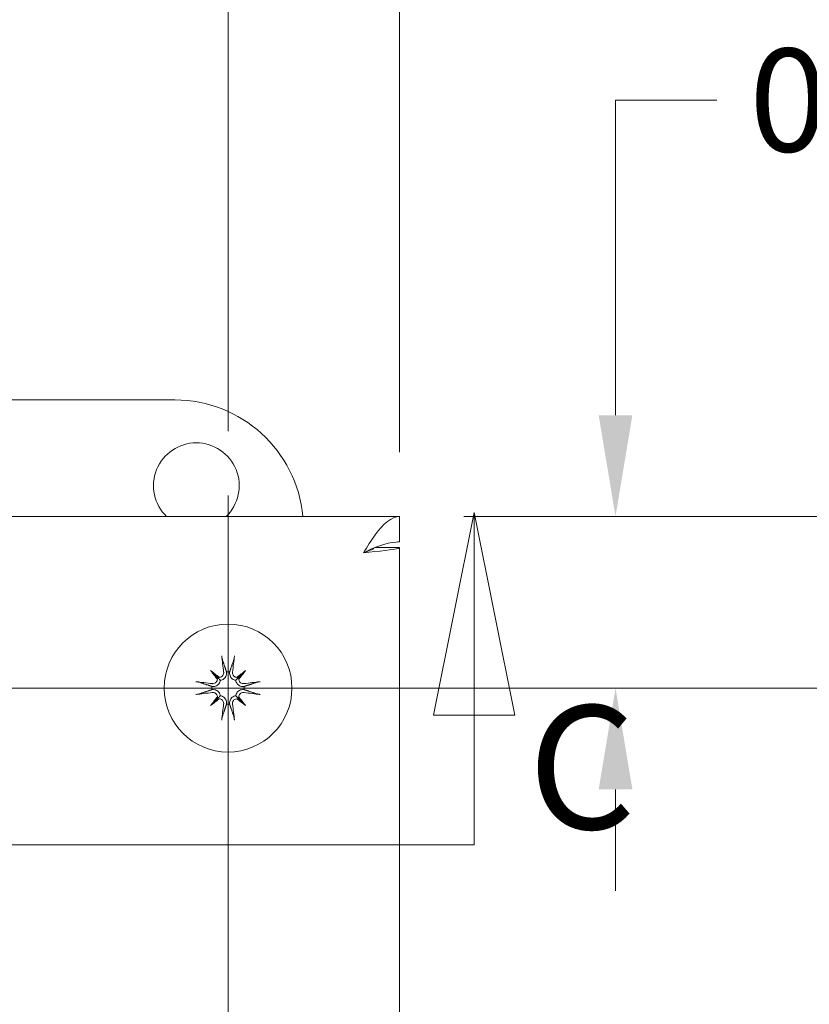
# Model space of a CAD drawing. Units: inches. Extents: x 3.5 to 49.3, y 1.7 to 29.6.
# Drawn here: x 17 to 19.3, y 23.8 to 26.7 of the extents above; entities that cross this region are included whole.
import ezdxf

# ---------------------------------------------------------------- set-up
doc = ezdxf.new("R2010")
doc.units = ezdxf.units.IN
doc.header["$LTSCALE"] = 3.003003
doc.header["$MEASUREMENT"] = 0
for name, color, linetype, lineweight in [('Center Mark (ANSI)', 7, 'Continuous', 15), ('Dimension (ANSI)', 7, 'Continuous', 13), ('Section Line (ANSI)', 7, 'Continuous', 13), ('Visible (ANSI)', 7, 'Continuous', 13)]:
    doc.layers.add(name, color=color, linetype=linetype, lineweight=lineweight)
doc.styles.add('Note Text (ANSI)', font='RomanS.shx')
doc.styles.add('Text Style78', font='RomanS.shx')
doc.dimstyles.new('Default (ANSI)', dxfattribs={"dimscale": 3.003003, "dimtxt": 0.1, "dimasz": 0.098425, "dimexe": 0.125, "dimexo": 0.0625, "dimgap": 0.031496, "dimtad": 0, "dimtih": 1, "dimtoh": 1, "dimdec": 3, "dimrnd": 1e-08, "dimzin": 0, "dimdsep": 46, "dimtxsty": 'Note Text (ANSI)', "dimcen": 0.09, "dimdle": 0.393701, "dimclrd": 256, "dimclre": 256, "dimclrt": 256, "dimadec": 0, "dimazin": 1, "dimtfac": 1.2, "dimtofl": 0, "dimtmove": 0, "dimatfit": 3, "dimfxl": 1, "dimtolj": 1, "dimtzin": 4, "dimlwd": -1, "dimlwe": -1, "dimarcsym": 0})

# ---------------------------------------------------------------- blocks, each defined once
blk = doc.blocks.new('2dTransSection0')
at = {"layer": 'Section Line (ANSI)', "linetype": 'Continuous'}
for p, q in [((5.02137, 8.47634), (4.982, 8.27949)), ((5.02137, 8.27949), (5.02137, 8.47634)), ((5.06074, 8.27949), (5.02137, 8.47634)), ((6.08942, 8.40552), (6.05005, 8.20867)), ((6.08942, 8.20867), (6.08942, 8.40552)), ((6.12879, 8.20867), (6.08942, 8.40552)), ((4.982, 8.27949), (5.06074, 8.27949)), ((5.02137, 8.08264), (5.02137, 8.27949)), ((6.05005, 8.20867), (6.12879, 8.20867)), ((6.08942, 8.08264), (6.08942, 8.20867)), ((5.02137, 8.08264), (6.08942, 8.08264)), ((5.02137, 8.08264), (5.09581, 8.08264)), ((6.01497, 8.08264), (6.08942, 8.08264))]:
    blk.add_line(p, q, dxfattribs=at)
at = {"layer": 'Section Line (ANSI)', "linetype": 'Continuous', "flags": 128}
for points in [[(5.06074, 8.27949), (5.02137, 8.47634), (4.982, 8.27949), (5.06074, 8.27949)], [(6.12879, 8.20867), (6.08942, 8.40552), (6.05005, 8.20867), (6.12879, 8.20867)]]:
    blk.add_lwpolyline(points, dxfattribs=at)
at = {"layer": 'Section Line (ANSI)'}
for points in [[(5.06074, 8.27949), (5.02137, 8.47634), (4.982, 8.27949), (5.06074, 8.27949)], [(6.12879, 8.20867), (6.08942, 8.40552), (6.05005, 8.20867), (6.12879, 8.20867)]]:
    blk.add_solid(points, dxfattribs=at)
at = {"layer": 'Section Line (ANSI)', "char_height": 0.12, "attachment_point": 7, "style": 'Text Style78'}
for insert in [(4.88038, 8.05716), (6.14181, 8.06057)]:
    blk.add_mtext('C', dxfattribs=dict(at, insert=insert))
blk = doc.blocks.new('*D17')
at = {"layer": 'Defpoints', "color": 0, "transparency": 16777216}
for p in [(18.0686, 25.2297), (18.1305, 24.7297), (18.6989, 24.7297)]:
    blk.add_point(p, dxfattribs=at)
at = {"layer": 'Dimension (ANSI)', "transparency": 16777216}
for p, q in [((18.6989, 25.5253), (18.6989, 26.4439)), ((18.6989, 26.4439), (18.9944, 26.4439)), ((18.2563, 25.2297), (19.0742, 25.2297)), ((18.3182, 24.7297), (19.0742, 24.7297)), ((18.6989, 24.4341), (18.6989, 24.1385))]:
    blk.add_line(p, q, dxfattribs=at)
for points in [[(18.6496, 25.5253), (18.7481, 25.5253), (18.6989, 25.2297)], [(18.6496, 24.4341), (18.7481, 24.4341), (18.6989, 24.7297)]]:
    blk.add_solid(points, dxfattribs=at)
at = {"layer": 'Dimension (ANSI)', "transparency": 16777216, "insert": (19.089, 26.5941), "char_height": 0.3003, "attachment_point": 1, "style": 'Note Text (ANSI)'}
blk.add_mtext('\\A1;0.50', dxfattribs=at)
blk = doc.blocks.new('*D18')
at = {"layer": 'Defpoints', "color": 0, "transparency": 16777216}
for p in [(17.5686, 24.7297), (17.944, 14.6597), (19.5466, 14.6597)]:
    blk.add_point(p, dxfattribs=at)
at = {"layer": 'Dimension (ANSI)', "transparency": 16777216}
for p, q in [((17.7563, 24.7297), (19.922, 24.7297)), ((19.5466, 24.4341), (19.5466, 19.9394)), ((19.5466, 14.9553), (19.5466, 19.4499)), ((18.1317, 14.6597), (19.922, 14.6597))]:
    blk.add_line(p, q, dxfattribs=at)
for points in [[(19.4974, 24.4341), (19.5959, 24.4341), (19.5466, 24.7297)], [(19.4974, 14.9553), (19.5959, 14.9553), (19.5466, 14.6597)]]:
    blk.add_solid(points, dxfattribs=at)
at = {"layer": 'Dimension (ANSI)', "transparency": 16777216, "insert": (18.9675, 19.8448), "char_height": 0.3003, "attachment_point": 1, "style": 'Note Text (ANSI)'}
blk.add_mtext('\\A1;10.07', dxfattribs=at)
blk = doc.blocks.new('*D20')
at = {"layer": 'Defpoints', "color": 0, "transparency": 16777216}
for p in [(17.5686, 26.9994), (15.7586, 25.2916), (17.5686, 25.2916)]:
    blk.add_point(p, dxfattribs=at)
at = {"layer": 'Dimension (ANSI)', "transparency": 16777216}
for p, q in [((15.7586, 25.4792), (15.7586, 27.3748)), ((17.5686, 25.4792), (17.5686, 27.3748)), ((16.0542, 26.9994), (17.2731, 26.9994)), ((17.5686, 26.9994), (18.299, 26.9994))]:
    blk.add_line(p, q, dxfattribs=at)
for points in [[(16.0542, 27.0487), (16.0542, 26.9501), (15.7586, 26.9994)], [(17.2731, 27.0487), (17.2731, 26.9501), (17.5686, 26.9994)]]:
    blk.add_solid(points, dxfattribs=at)
at = {"layer": 'Dimension (ANSI)', "transparency": 16777216, "insert": (18.3935, 27.1495), "char_height": 0.3003, "attachment_point": 1, "style": 'Note Text (ANSI)'}
blk.add_mtext('\\A1;1.81', dxfattribs=at)
blk = doc.blocks.new('*D23')
at = {"layer": 'Defpoints', "color": 0, "transparency": 16777216}
for p in [(18.0686, 28.861), (18.0686, 25.2297), (15.2586, 25.1397)]:
    blk.add_point(p, dxfattribs=at)
at = {"layer": 'Dimension (ANSI)', "transparency": 16777216}
for p, q in [((15.2586, 25.3274), (15.2586, 29.2364)), ((18.0686, 25.4174), (18.0686, 29.2364)), ((15.2586, 28.861), (14.4219, 28.861)), ((17.7731, 28.861), (15.5542, 28.861))]:
    blk.add_line(p, q, dxfattribs=at)
for points in [[(15.5542, 28.9103), (15.5542, 28.8117), (15.2586, 28.861)], [(17.7731, 28.9103), (17.7731, 28.8117), (18.0686, 28.861)]]:
    blk.add_solid(points, dxfattribs=at)
at = {"layer": 'Dimension (ANSI)', "transparency": 16777216, "insert": (13.2375, 28.861), "char_height": 0.3003, "attachment_point": 5, "style": 'Note Text (ANSI)'}
blk.add_mtext('\\A1;\\fRomanS|b0|i0;\\H0.3003;2.81\\P\\fRomanS|b0|i0;\\H0.3003;LID WIDTH', dxfattribs=at)
blk = doc.blocks.new('*D24')
at = {"layer": 'Defpoints', "color": 0, "transparency": 16777216}
for p in [(18.0686, 25.2297), (21.379, 25.2297), (18.0686, 14.1597)]:
    blk.add_point(p, dxfattribs=at)
at = {"layer": 'Dimension (ANSI)', "transparency": 16777216}
for p, q in [((18.2563, 25.2297), (21.7544, 25.2297)), ((21.379, 24.9341), (21.379, 20.4413)), ((21.379, 14.4553), (21.379, 18.9481)), ((18.2563, 14.1597), (21.7544, 14.1597))]:
    blk.add_line(p, q, dxfattribs=at)
for points in [[(21.3298, 24.9341), (21.4283, 24.9341), (21.379, 25.2297)], [(21.3298, 14.4553), (21.4283, 14.4553), (21.379, 14.1597)]]:
    blk.add_solid(points, dxfattribs=at)
at = {"layer": 'Dimension (ANSI)', "transparency": 16777216, "insert": (21.379, 19.6947), "char_height": 0.3003, "attachment_point": 5, "style": 'Note Text (ANSI)'}
blk.add_mtext('\\A1;\\fRomanS|b0|i0;\\H0.3003;11.07\\P\\fRomanS|b0|i0;\\H0.3003;LID\\P\\fRomanS|b0|i0;\\H0.3003;HEIGHT', dxfattribs=at)

msp = doc.modelspace()

# ---------------------------------------------------------------- linework, layer by layer
at = {"layer": 'Center Mark (ANSI)', "linetype": 'Continuous'}
for p, q in [((17.5686, 25.2916), (17.5686, 15.1729)), ((17.2563, 24.7297), (15.1968, 24.7297)), ((18.1305, 24.7297), (17.0068, 24.7297))]:
    msp.add_line(p, q, dxfattribs=at)
at = {"layer": 'Visible (ANSI)'}
for p, q in [((15.9136, 25.5697), (17.4136, 25.5697)), ((15.2586, 25.2297), (18.0686, 25.2297)), ((18.0686, 25.1557), (18.0686, 25.2297)), ((17.9976, 25.1397), (18.0686, 25.1397)), ((18.0686, 25.1397), (18.0686, 14.2497)), ((17.5175, 24.7809), (17.5389, 24.7594)), ((17.6198, 24.7809), (17.5984, 24.7594)), ((17.5175, 24.6785), (17.5389, 24.6999)), ((17.6198, 24.6785), (17.5984, 24.6999))]:
    msp.add_line(p, q, dxfattribs=at)
msp.add_circle((17.5686, 24.7297), 0.1865, dxfattribs=at)
for centre, radius, start, end in [((17.4136, 25.1947), 0.375, 5.3554, 90), ((17.4761, 25.3197), 0.125, 313.9455, 226.0545), ((17.5686, 24.7297), 0.0472, 84.3409, 95.6591), ((17.5686, 24.7297), 0.0472, 174.3409, 185.6591), ((17.5686, 24.7297), 0.0472, 354.3409, 5.6591), ((17.5686, 24.7297), 0.0472, 264.3409, 275.6591)]:
    msp.add_arc(centre, radius, start, end, dxfattribs=at)
for centre, major_axis, ratio, start_param, end_param in [((17.5833, 24.7319), (0.0359, -0.2393), 0.087156, 4.307732, 4.513383), ((17.554, 24.7319), (0.0359, 0.2393), 0.087156, 4.911395, 5.117046), ((17.5945, 24.7516), (-0.1554, 0.1829), 0.173648, 1.265387, 1.404598), ((17.5467, 24.7039), (0.1829, -0.1554), 0.173648, 1.736995, 1.876206), ((17.5906, 24.7039), (0.1829, 0.1554), 0.173648, 1.265387, 1.404598), ((17.5428, 24.7516), (-0.1554, -0.1829), 0.173648, 1.736995, 1.876206), ((17.5664, 24.715), (-0.2393, 0.0359), 0.087156, 4.911395, 5.117046), ((17.5284, 24.7594), (-0.00851, -0.00724), 0.868224, 1.956181, 2.370062), ((17.5389, 24.7699), (-0.00724, -0.00851), 0.868224, 0.771531, 1.185412), ((17.5984, 24.7699), (-0.00724, 0.00851), 0.868224, 1.956181, 2.370062), ((17.6089, 24.7594), (-0.00851, 0.00724), 0.868224, 0.771531, 1.185412), ((17.5708, 24.715), (-0.2393, -0.0359), 0.087156, 4.307732, 4.513383), ((17.5664, 24.7443), (0.2393, 0.0359), 0.087156, 4.307732, 4.513383), ((17.5945, 24.7077), (0.1554, 0.1829), 0.173648, 1.736995, 1.876206), ((17.5467, 24.7555), (-0.1829, -0.1554), 0.173648, 1.265387, 1.404598), ((17.5284, 24.7), (0.00851, -0.00724), 0.868224, 0.771531, 1.185412), ((17.5389, 24.6895), (0.00724, -0.00851), 0.868224, 1.956181, 2.370062), ((17.5984, 24.6895), (0.00724, 0.00851), 0.868224, 0.771531, 1.185412), ((17.5906, 24.7555), (-0.1829, 0.1554), 0.173648, 1.736995, 1.876206), ((17.6089, 24.7), (0.00851, 0.00724), 0.868224, 1.956181, 2.370062), ((17.5428, 24.7077), (0.1554, -0.1829), 0.173648, 1.265387, 1.404598), ((17.5708, 24.7443), (0.2393, -0.0359), 0.087156, 4.911395, 5.117046), ((17.5833, 24.7275), (-0.0359, -0.2393), 0.087156, 4.911395, 5.117046), ((17.554, 24.7275), (-0.0359, 0.2393), 0.087156, 4.307732, 4.513383)]:
    msp.add_ellipse(centre, major_axis=major_axis, ratio=ratio, start_param=start_param, end_param=end_param, dxfattribs=at)
for points, knots in [([(18.0686, 25.2297), (18.0451, 25.2297), (18.0215, 25.2085), (17.9979, 25.1762), (17.9864, 25.1605), (17.9749, 25.1425), (17.9634, 25.1244)], [-1, -1, -1, -1, -0.327519, -0.327519, -0.327519, 0, 0, 0, 0]), ([(17.9634, 25.1244), (17.9954, 25.1393), (18.0273, 25.1533), (18.0593, 25.1554), (18.0624, 25.1556), (18.0655, 25.1557), (18.0686, 25.1557)], [0, 0, 0, 0, 0.91101, 0.91101, 0.91101, 1, 1, 1, 1]), ([(17.5519, 24.8128), (17.5518, 24.8132), (17.5516, 24.8137), (17.5513, 24.815), (17.5511, 24.816), (17.5508, 24.8178), (17.5506, 24.819), (17.5503, 24.821), (17.5501, 24.8222), (17.55, 24.8232), (17.55, 24.8232), (17.55, 24.8232)], [0.07098193, 0.07098193, 0.07098193, 0.07098193, 0.07729689, 0.07729689, 0.08500196, 0.08500196, 0.09271457, 0.09271457, 0.100432, 0.100432, 0.10068472, 0.10068472, 0.10068472, 0.10068472]), ([(17.5873, 24.8232), (17.5873, 24.8232), (17.5873, 24.8232), (17.5872, 24.8222), (17.587, 24.821), (17.5867, 24.819), (17.5865, 24.8178), (17.5862, 24.816), (17.586, 24.815), (17.5857, 24.8137), (17.5855, 24.8132), (17.5854, 24.8128)], [0.02298942, 0.02298942, 0.02298942, 0.02298942, 0.02324214, 0.02324214, 0.03095957, 0.03095957, 0.03867218, 0.03867218, 0.04637725, 0.04637725, 0.05269221, 0.05269221, 0.05269221, 0.05269221]), ([(17.564, 24.7766), (17.5641, 24.7762), (17.5641, 24.7757), (17.5644, 24.7733), (17.5643, 24.7711), (17.5635, 24.7669), (17.5627, 24.7648), (17.5609, 24.7615), (17.5598, 24.7599), (17.5571, 24.757), (17.5555, 24.7557), (17.5523, 24.7538), (17.5504, 24.753), (17.5477, 24.7524), (17.547, 24.7522), (17.5462, 24.7521)], [0.22104651, 0.22104651, 0.22104651, 0.22104651, 0.22504529, 0.22504529, 0.24203012, 0.24203012, 0.25901495, 0.25901495, 0.27343416, 0.27343416, 0.28785337, 0.28785337, 0.30227258, 0.30227258, 0.30795118, 0.30795118, 0.30795118, 0.30795118]), ([(17.5911, 24.7521), (17.5903, 24.7522), (17.5896, 24.7524), (17.5869, 24.753), (17.585, 24.7538), (17.5818, 24.7557), (17.5802, 24.757), (17.5775, 24.7599), (17.5763, 24.7615), (17.5746, 24.7648), (17.5738, 24.7669), (17.573, 24.7711), (17.5729, 24.7733), (17.5731, 24.7752), (17.5732, 24.7757), (17.5732, 24.7762), (17.5733, 24.7766)], [-0.08290589, -0.08290589, -0.08290589, -0.08290589, -0.07722729, -0.07722729, -0.06280808, -0.06280808, -0.04838887, -0.04838887, -0.03396966, -0.03396966, -0.01698483, -0.01698483, 0, 0, 0, 0.00399878, 0.00399878, 0.00399878, 0.00399878]), ([(17.4751, 24.7483), (17.4751, 24.7483), (17.4752, 24.7483), (17.4761, 24.7482), (17.4773, 24.7481), (17.4793, 24.7478), (17.4805, 24.7476), (17.4823, 24.7472), (17.4833, 24.747), (17.4846, 24.7467), (17.4851, 24.7466), (17.4855, 24.7464)], [0.02298942, 0.02298942, 0.02298942, 0.02298942, 0.02324214, 0.02324214, 0.03095957, 0.03095957, 0.03867218, 0.03867218, 0.04637725, 0.04637725, 0.05269221, 0.05269221, 0.05269221, 0.05269221]), ([(17.5462, 24.7521), (17.5461, 24.7514), (17.546, 24.7506), (17.5453, 24.7479), (17.5445, 24.7461), (17.5426, 24.7428), (17.5413, 24.7412), (17.5385, 24.7385), (17.5369, 24.7374), (17.5335, 24.7356), (17.5314, 24.7348), (17.5272, 24.734), (17.525, 24.734), (17.5231, 24.7342), (17.5226, 24.7342), (17.5222, 24.7343), (17.5217, 24.7343)], [-0.08290589, -0.08290589, -0.08290589, -0.08290589, -0.07722729, -0.07722729, -0.06280808, -0.06280808, -0.04838887, -0.04838887, -0.03396966, -0.03396966, -0.01698483, -0.01698483, 0, 0, 0, 0.00399878, 0.00399878, 0.00399878, 0.00399878]), ([(17.5374, 24.7553), (17.5374, 24.7538), (17.537, 24.7522), (17.5357, 24.7491), (17.5347, 24.7476), (17.5324, 24.7453), (17.5309, 24.7442), (17.5276, 24.7428), (17.5259, 24.7425), (17.5236, 24.7424), (17.5229, 24.7425), (17.5222, 24.7426)], [0.02723419, 0.02723419, 0.02723419, 0.02723419, 0.03861353, 0.03861353, 0.05123114, 0.05123114, 0.06397485, 0.06397485, 0.07671856, 0.07671856, 0.08189881, 0.08189881, 0.08189881, 0.08189881]), ([(17.5389, 24.7594), (17.5396, 24.7588), (17.5402, 24.7582), (17.5428, 24.7555), (17.5445, 24.7538), (17.5462, 24.7521)], [-3.6972446, -3.6972446, -3.6972446, -3.6972446, -3.6582104, -3.6582104, -3.4909545, -3.4909545, -3.4909545, -3.4909545]), ([(17.5558, 24.7761), (17.556, 24.7745), (17.5559, 24.7727), (17.555, 24.7692), (17.5542, 24.7676), (17.5522, 24.7649), (17.5508, 24.7637), (17.5478, 24.7619), (17.5461, 24.7613), (17.544, 24.761), (17.5435, 24.7609), (17.5431, 24.7609)], [0, 0, 0, 0, 0.0129304, 0.0129304, 0.02586079, 0.02586079, 0.03848371, 0.03848371, 0.05110663, 0.05110663, 0.05470553, 0.05470553, 0.05470553, 0.05470553]), ([(17.5942, 24.7609), (17.5927, 24.761), (17.5912, 24.7613), (17.5881, 24.7626), (17.5866, 24.7636), (17.5842, 24.766), (17.5832, 24.7675), (17.5818, 24.7707), (17.5814, 24.7725), (17.5814, 24.7748), (17.5814, 24.7755), (17.5815, 24.7761)], [0.0272321, 0.0272321, 0.0272321, 0.0272321, 0.03854616, 0.03854616, 0.05123111, 0.05123111, 0.064046, 0.064046, 0.07686089, 0.07686089, 0.0819035, 0.0819035, 0.0819035, 0.0819035]), ([(17.5984, 24.7594), (17.5977, 24.7588), (17.5971, 24.7582), (17.5945, 24.7555), (17.5928, 24.7538), (17.5911, 24.7521)], [-3.6972446, -3.6972446, -3.6972446, -3.6972446, -3.6582104, -3.6582104, -3.4909545, -3.4909545, -3.4909545, -3.4909545]), ([(17.6156, 24.7343), (17.6151, 24.7343), (17.6147, 24.7342), (17.6123, 24.734), (17.6101, 24.734), (17.6059, 24.7348), (17.6038, 24.7356), (17.6004, 24.7374), (17.5988, 24.7385), (17.596, 24.7412), (17.5947, 24.7428), (17.5928, 24.7461), (17.592, 24.7479), (17.5913, 24.7506), (17.5912, 24.7514), (17.5911, 24.7521)], [0.22104651, 0.22104651, 0.22104651, 0.22104651, 0.22504529, 0.22504529, 0.24203012, 0.24203012, 0.25901495, 0.25901495, 0.27343416, 0.27343416, 0.28785337, 0.28785337, 0.30227258, 0.30227258, 0.30795118, 0.30795118, 0.30795118, 0.30795118]), ([(17.6151, 24.7426), (17.6134, 24.7424), (17.6116, 24.7424), (17.6082, 24.7433), (17.6065, 24.7442), (17.6039, 24.7462), (17.6027, 24.7475), (17.6009, 24.7505), (17.6003, 24.7522), (17.5999, 24.7543), (17.5999, 24.7548), (17.5999, 24.7553)], [0, 0, 0, 0, 0.0129304, 0.0129304, 0.02586079, 0.02586079, 0.03848371, 0.03848371, 0.05110663, 0.05110663, 0.05470553, 0.05470553, 0.05470553, 0.05470553]), ([(17.6518, 24.7464), (17.6522, 24.7466), (17.6527, 24.7467), (17.654, 24.747), (17.655, 24.7472), (17.6568, 24.7476), (17.658, 24.7478), (17.66, 24.7481), (17.6612, 24.7482), (17.6621, 24.7483), (17.6622, 24.7483), (17.6622, 24.7483)], [0.07098193, 0.07098193, 0.07098193, 0.07098193, 0.07729689, 0.07729689, 0.08500196, 0.08500196, 0.09271457, 0.09271457, 0.100432, 0.100432, 0.10068472, 0.10068472, 0.10068472, 0.10068472]), ([(17.5217, 24.725), (17.5222, 24.7251), (17.5226, 24.7252), (17.525, 24.7254), (17.5272, 24.7253), (17.5314, 24.7245), (17.5335, 24.7238), (17.5369, 24.722), (17.5385, 24.7209), (17.5413, 24.7182), (17.5426, 24.7166), (17.5445, 24.7133), (17.5453, 24.7114), (17.546, 24.7088), (17.5461, 24.708), (17.5462, 24.7073)], [0.22104651, 0.22104651, 0.22104651, 0.22104651, 0.22504529, 0.22504529, 0.24203012, 0.24203012, 0.25901495, 0.25901495, 0.27343416, 0.27343416, 0.28785337, 0.28785337, 0.30227258, 0.30227258, 0.30795118, 0.30795118, 0.30795118, 0.30795118]), ([(17.5911, 24.7073), (17.5912, 24.708), (17.5913, 24.7088), (17.592, 24.7114), (17.5928, 24.7133), (17.5947, 24.7166), (17.596, 24.7182), (17.5988, 24.7209), (17.6004, 24.722), (17.6038, 24.7238), (17.6059, 24.7245), (17.6101, 24.7253), (17.6123, 24.7254), (17.6142, 24.7252), (17.6147, 24.7252), (17.6151, 24.7251), (17.6156, 24.725)], [-0.08290589, -0.08290589, -0.08290589, -0.08290589, -0.07722729, -0.07722729, -0.06280808, -0.06280808, -0.04838887, -0.04838887, -0.03396966, -0.03396966, -0.01698483, -0.01698483, 0, 0, 0, 0.00399878, 0.00399878, 0.00399878, 0.00399878]), ([(17.4855, 24.7129), (17.4851, 24.7128), (17.4846, 24.7127), (17.4833, 24.7123), (17.4823, 24.7121), (17.4805, 24.7118), (17.4793, 24.7116), (17.4773, 24.7113), (17.4761, 24.7111), (17.4752, 24.711), (17.4751, 24.711), (17.4751, 24.711)], [0.07098193, 0.07098193, 0.07098193, 0.07098193, 0.07729689, 0.07729689, 0.08500196, 0.08500196, 0.09271457, 0.09271457, 0.100432, 0.100432, 0.10068472, 0.10068472, 0.10068472, 0.10068472]), ([(17.5222, 24.7168), (17.5239, 24.717), (17.5257, 24.7169), (17.5291, 24.716), (17.5308, 24.7152), (17.5334, 24.7132), (17.5346, 24.7119), (17.5364, 24.7089), (17.537, 24.7072), (17.5374, 24.7051), (17.5374, 24.7046), (17.5374, 24.7041)], [0, 0, 0, 0, 0.0129304, 0.0129304, 0.02586079, 0.02586079, 0.03848371, 0.03848371, 0.05110663, 0.05110663, 0.05470553, 0.05470553, 0.05470553, 0.05470553]), ([(17.5389, 24.6999), (17.5396, 24.7006), (17.5402, 24.7012), (17.5428, 24.7038), (17.5445, 24.7056), (17.5462, 24.7073)], [-3.6972446, -3.6972446, -3.6972446, -3.6972446, -3.6582104, -3.6582104, -3.4909545, -3.4909545, -3.4909545, -3.4909545]), ([(17.5431, 24.6985), (17.5446, 24.6984), (17.5461, 24.6981), (17.5492, 24.6968), (17.5507, 24.6958), (17.5531, 24.6934), (17.5541, 24.6919), (17.5555, 24.6887), (17.5558, 24.6869), (17.5559, 24.6846), (17.5559, 24.6839), (17.5558, 24.6832)], [0.02723419, 0.02723419, 0.02723419, 0.02723419, 0.03861353, 0.03861353, 0.05123114, 0.05123114, 0.06397485, 0.06397485, 0.07671856, 0.07671856, 0.08189881, 0.08189881, 0.08189881, 0.08189881]), ([(17.5462, 24.7073), (17.547, 24.7072), (17.5477, 24.707), (17.5504, 24.7063), (17.5523, 24.7055), (17.5555, 24.7036), (17.5571, 24.7024), (17.5598, 24.6995), (17.5609, 24.6979), (17.5627, 24.6945), (17.5635, 24.6925), (17.5643, 24.6882), (17.5644, 24.6861), (17.5642, 24.6841), (17.5641, 24.6837), (17.5641, 24.6832), (17.564, 24.6827)], [-0.08290589, -0.08290589, -0.08290589, -0.08290589, -0.07722729, -0.07722729, -0.06280808, -0.06280808, -0.04838887, -0.04838887, -0.03396966, -0.03396966, -0.01698483, -0.01698483, 0, 0, 0, 0.00399878, 0.00399878, 0.00399878, 0.00399878]), ([(17.5733, 24.6827), (17.5732, 24.6832), (17.5732, 24.6837), (17.5729, 24.6861), (17.573, 24.6882), (17.5738, 24.6925), (17.5746, 24.6945), (17.5763, 24.6979), (17.5775, 24.6995), (17.5802, 24.7024), (17.5818, 24.7036), (17.585, 24.7055), (17.5869, 24.7063), (17.5896, 24.707), (17.5903, 24.7072), (17.5911, 24.7073)], [0.22104651, 0.22104651, 0.22104651, 0.22104651, 0.22504529, 0.22504529, 0.24203012, 0.24203012, 0.25901495, 0.25901495, 0.27343416, 0.27343416, 0.28785337, 0.28785337, 0.30227258, 0.30227258, 0.30795118, 0.30795118, 0.30795118, 0.30795118]), ([(17.5815, 24.6832), (17.5813, 24.6849), (17.5814, 24.6867), (17.5823, 24.6901), (17.5831, 24.6918), (17.5851, 24.6945), (17.5865, 24.6957), (17.5895, 24.6975), (17.5912, 24.6981), (17.5933, 24.6984), (17.5937, 24.6985), (17.5942, 24.6985)], [0, 0, 0, 0, 0.0129304, 0.0129304, 0.02586079, 0.02586079, 0.03848371, 0.03848371, 0.05110663, 0.05110663, 0.05470553, 0.05470553, 0.05470553, 0.05470553]), ([(17.5984, 24.6999), (17.5977, 24.7006), (17.5971, 24.7012), (17.5945, 24.7038), (17.5928, 24.7056), (17.5911, 24.7073)], [-3.6972446, -3.6972446, -3.6972446, -3.6972446, -3.6582104, -3.6582104, -3.4909545, -3.4909545, -3.4909545, -3.4909545]), ([(17.5999, 24.7041), (17.5999, 24.7056), (17.6003, 24.7072), (17.6016, 24.7103), (17.6026, 24.7117), (17.6049, 24.7141), (17.6064, 24.7151), (17.6096, 24.7165), (17.6114, 24.7169), (17.6137, 24.7169), (17.6144, 24.7169), (17.6151, 24.7168)], [0.02723419, 0.02723419, 0.02723419, 0.02723419, 0.03861353, 0.03861353, 0.05123114, 0.05123114, 0.06397485, 0.06397485, 0.07671856, 0.07671856, 0.08189881, 0.08189881, 0.08189881, 0.08189881]), ([(17.6622, 24.711), (17.6622, 24.711), (17.6621, 24.711), (17.6612, 24.7111), (17.66, 24.7113), (17.658, 24.7116), (17.6568, 24.7118), (17.655, 24.7121), (17.654, 24.7123), (17.6527, 24.7127), (17.6522, 24.7128), (17.6518, 24.7129)], [0.02298942, 0.02298942, 0.02298942, 0.02298942, 0.02324214, 0.02324214, 0.03095957, 0.03095957, 0.03867218, 0.03867218, 0.04637725, 0.04637725, 0.05269221, 0.05269221, 0.05269221, 0.05269221]), ([(17.55, 24.6361), (17.55, 24.6362), (17.55, 24.6362), (17.5501, 24.6372), (17.5503, 24.6383), (17.5506, 24.6403), (17.5508, 24.6415), (17.5511, 24.6434), (17.5513, 24.6443), (17.5516, 24.6456), (17.5518, 24.6462), (17.5519, 24.6465)], [0.02298942, 0.02298942, 0.02298942, 0.02298942, 0.02324214, 0.02324214, 0.03095957, 0.03095957, 0.03867218, 0.03867218, 0.04637725, 0.04637725, 0.05269221, 0.05269221, 0.05269221, 0.05269221]), ([(17.5854, 24.6465), (17.5855, 24.6462), (17.5857, 24.6456), (17.586, 24.6443), (17.5862, 24.6434), (17.5865, 24.6415), (17.5867, 24.6403), (17.587, 24.6383), (17.5872, 24.6372), (17.5873, 24.6362), (17.5873, 24.6362), (17.5873, 24.6361)], [0.07098193, 0.07098193, 0.07098193, 0.07098193, 0.07729689, 0.07729689, 0.08500196, 0.08500196, 0.09271457, 0.09271457, 0.100432, 0.100432, 0.10068472, 0.10068472, 0.10068472, 0.10068472])]:
    msp.add_open_spline(points, degree=3, knots=knots, dxfattribs=at)
for points in [[(17.9943, 25.1384), (17.9921, 25.1337), (17.9783, 25.1291), (17.9634, 25.1244)], [(17.9634, 25.1244), (18.0088, 25.1286), (18.0525, 25.1329), (18.0647, 25.137)], [(18.0647, 25.137), (18.0673, 25.1379), (18.0686, 25.1388), (18.0686, 25.1397)], [(17.5638, 24.7773), (17.5639, 24.7771), (17.5639, 24.7769), (17.564, 24.7766)], [(17.5733, 24.7766), (17.5734, 24.7769), (17.5734, 24.7771), (17.5735, 24.7773)], [(17.5217, 24.7343), (17.5215, 24.7344), (17.5212, 24.7345), (17.521, 24.7346)], [(17.521, 24.7248), (17.5212, 24.7249), (17.5215, 24.725), (17.5217, 24.725)], [(17.6163, 24.7346), (17.6161, 24.7345), (17.6158, 24.7344), (17.6156, 24.7343)], [(17.6156, 24.725), (17.6158, 24.725), (17.6161, 24.7249), (17.6163, 24.7248)], [(17.564, 24.6827), (17.5639, 24.6825), (17.5639, 24.6823), (17.5638, 24.682)], [(17.5735, 24.682), (17.5734, 24.6823), (17.5734, 24.6825), (17.5733, 24.6827)]]:
    msp.add_open_spline(points, degree=3, dxfattribs=at)
for points, weights in [([(17.5519, 24.8128), (17.5595, 24.7903), (17.5638, 24.7773)], [1.00556618949, 1.04390169566, 1.00219831115]), ([(17.5735, 24.7773), (17.5778, 24.7903), (17.5854, 24.8128)], [1.00219831115, 1.04390169566, 1.00556618949]), ([(17.521, 24.7346), (17.508, 24.7389), (17.4855, 24.7464)], [1.00219831115, 1.04390169566, 1.00556618949]), ([(17.4855, 24.7129), (17.508, 24.7205), (17.521, 24.7248)], [1.00556618949, 1.04390169566, 1.00219831115]), ([(17.6518, 24.7464), (17.6292, 24.7389), (17.6163, 24.7346)], [1.00556618949, 1.04390169566, 1.00219831115]), ([(17.6163, 24.7248), (17.6292, 24.7205), (17.6518, 24.7129)], [1.00219831115, 1.04390169566, 1.00556618949]), ([(17.5638, 24.682), (17.5595, 24.6691), (17.5519, 24.6465)], [1.00219831115, 1.04390169566, 1.00556618949]), ([(17.5854, 24.6465), (17.5778, 24.6691), (17.5735, 24.682)], [1.00556618949, 1.04390169566, 1.00219831115])]:
    msp.add_rational_spline(points, weights, degree=2, dxfattribs=at)

# ---------------------------------------------------------------- block references
at = {"layer": 'Section Line (ANSI)', "xscale": 3.003003003003002, "yscale": 3.003003003003002, "zscale": 3.003003003003002}
msp.add_blockref('2dTransSection0', (0, 0), dxfattribs=at)

# ---------------------------------------------------------------- dimensions: what is measured, and where the dimension line sits
at = {"layer": 'Dimension (ANSI)'}
dim = msp.add_linear_dim(base=(18.0686, 28.861), p1=(15.2586, 25.1397), p2=(18.0686, 25.2297), text='\\fRomanS|b0|i0;\\H0.3003;<>\\P\\fRomanS|b0|i0;\\H0.3003;LID WIDTH', dimstyle='Default (ANSI)', override={"dimgap": 0.031496, "dimtih": 0, "dimtoh": 0, "dimdec": 2, "dimtol": 0, "dimlim": 0, "dimtp": 0, "dimtm": 0, "dimtdec": 2, "dimatfit": 2}, dxfattribs=at)
dim.commit()
dim.dimension.update_dxf_attribs({"geometry": '*D23', "text_midpoint": (13.2375, 28.861), "dimtype": 160})
for base, p1, p2, angle, override, picture, middle in [((17.5686, 26.9994), (15.7586, 25.2916), (17.5686, 25.2916), 180, {"dimgap": 0.031496, "dimtih": 0, "dimtoh": 0, "dimdec": 2, "dimtol": 0, "dimlim": 0, "dimtp": 0, "dimtm": 0, "dimtdec": 2, "dimatfit": 2}, '*D20', (18.7868, 26.9994)), ((18.6989, 24.7297), (18.0686, 25.2297), (18.1305, 24.7297), 90, {"dimgap": 0.031496, "dimdec": 2, "dimtol": 0, "dimlim": 0, "dimtp": 0, "dimtm": 0, "dimtdec": 2, "dimatfit": 1}, '*D17', (19.5466, 26.4439)), ((19.5466, 14.6597), (17.5686, 24.7297), (17.944, 14.6597), 90, {"dimgap": 0.031496, "dimdec": 2, "dimtol": 0, "dimlim": 0, "dimtp": 0, "dimtm": 0, "dimtdec": 2, "dimatfit": 1}, '*D18', (19.5466, 19.6947))]:
    dim = msp.add_linear_dim(base=base, p1=p1, p2=p2, angle=angle, dimstyle='Default (ANSI)', override=override, dxfattribs=at)
    dim.commit()
    dim.dimension.update_dxf_attribs({"geometry": picture, "text_midpoint": middle, "dimtype": 160})
dim = msp.add_linear_dim(base=(21.379, 25.2297), p1=(18.0686, 14.1597), p2=(18.0686, 25.2297), angle=270, text='\\fRomanS|b0|i0;\\H0.3003;<>\\P\\fRomanS|b0|i0;\\H0.3003;LID\\P\\fRomanS|b0|i0;\\H0.3003;HEIGHT', dimstyle='Default (ANSI)', override={"dimgap": 0.031496, "dimdec": 2, "dimtol": 0, "dimlim": 0, "dimtp": 0, "dimtm": 0, "dimtdec": 2, "dimatfit": 1}, dxfattribs=at)
dim.commit()
dim.dimension.update_dxf_attribs({"geometry": '*D24', "text_midpoint": (21.379, 19.6947), "dimtype": 160})

doc.saveas('drawing.dxf')
